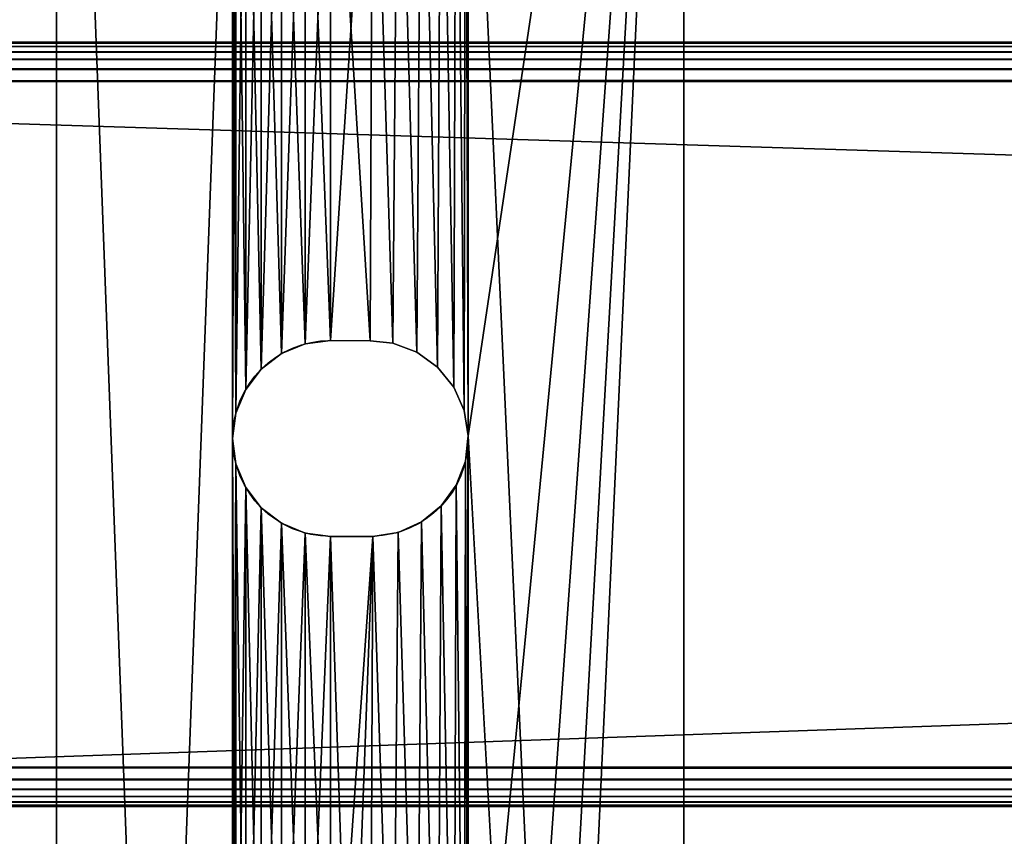
# Model space of a CAD drawing. Units: inches. Extents: x 5.3 to 77.3, y 0 to 22.
# Drawn here: x 10.7 to 13.9, y 12.4 to 15 of the extents above; entities that cross this region are included whole.
import ezdxf

# ---------------------------------------------------------------- set-up
doc = ezdxf.new("R2010")
doc.units = ezdxf.units.IN
doc.header["$MEASUREMENT"] = 0
doc.layers.get('0').update_dxf_attribs({"true_color": 0xffffff})
doc.layers.add('aluminum', color=252, linetype='Continuous', true_color=0x777799)
doc.layers.add('Wood', color=190, linetype='Continuous', true_color=0x9900ff)

# ---------------------------------------------------------------- blocks, each defined once
blk = doc.blocks.new('Group#4')
mesh = blk.add_polyface()
corners = [(0, 17.5), (1, 16.5), (0, 0), (72, 17.5, 0), (71, 16.5), (71, 1), (1, 1), (72, 0, 0)]
mesh.append_faces([[corners[k] for k in face] for face in [(0, 1, 2), (1, 3, 4), (4, 3, 5), (2, 6, 7), (6, 2, 1), (7, 5, 3)]], dxfattribs={"vtx0": -1, "vtx1": -1})
mesh.append_faces([[corners[k] for k in face] for face in [(1, 0, 3), (7, 6, 5)]], dxfattribs={"vtx0": -1, "vtx2": -1})
mesh = blk.add_polyface()
corners = [(0, 0, 2), (1, 1, 2), (0, 17.5, 2), (72, 0, 2), (1, 16.5, 2), (71, 1, 2), (71, 16.5, 2), (72, 17.5, 2)]
mesh.append_faces([[corners[k] for k in face] for face in [(0, 1, 2), (1, 3, 5), (5, 3, 6), (7, 6, 3)]], dxfattribs={"vtx0": -1, "vtx1": -1})
mesh.append_faces([[corners[k] for k in face] for face in [(1, 0, 3), (2, 1, 4), (4, 7, 2), (7, 4, 6)]], dxfattribs={"vtx0": -1, "vtx2": -1})
mesh = blk.add_polyface()
corners = [(0.25, 0.25, 0.25), (1, 1, 0.25), (1, 16.5, 0.25), (71.75, 0.25, 0.25), (71, 1, 0.25), (71, 16.5, 0.25), (0.25, 17.25, 0.25), (71.75, 17.25, 0.25)]
mesh.append_faces([[corners[k] for k in face] for face in [(1, 3, 4), (4, 3, 5), (6, 2, 7), (7, 5, 3)]], dxfattribs={"vtx0": -1, "vtx1": -1})
mesh.append_faces([[corners[k] for k in face] for face in [(0, 1, 2), (1, 0, 3), (2, 6, 0), (7, 2, 5)]], dxfattribs={"vtx0": -1, "vtx2": -1})
mesh = blk.add_polyface()
corners = [(0.25, 17.25, 1.75), (1, 16.5, 1.75), (0.25, 0.25, 1.75), (71.75, 17.25, 1.75), (71, 16.5, 1.75), (71, 1, 1.75), (1, 1, 1.75), (71.75, 0.25, 1.75)]
mesh.append_faces([[corners[k] for k in face] for face in [(0, 1, 2), (1, 3, 4), (4, 3, 5), (2, 6, 7), (6, 2, 1), (7, 5, 3)]], dxfattribs={"vtx0": -1, "vtx1": -1})
mesh.append_faces([[corners[k] for k in face] for face in [(1, 0, 3), (7, 6, 5)]], dxfattribs={"vtx0": -1, "vtx2": -1})
blk = doc.blocks.new('Group#11')
at = {"color": 250, "true_color": 0x3a3a3a}
for p, q in [((0, 17), (0, 0)), ((0, 17, 0.1875), (0, 0, 0.1875)), ((2, 17), (2, 0)), ((2, 17, 0.1875), (2, 0, 0.1875)), ((0.874, 12.6863), (1, 12.6853)), ((0.874, 12.6863, 0.1875), (1, 12.6853, 0.1875)), ((0.874, 12.6863, 0.1875), (0.874, 12.6863)), ((1, 12.6853), (1.0728, 12.6777)), ((1, 12.6853, 0.1875), (1.0728, 12.6777, 0.1875)), ((1, 12.6853, 0.1875), (1, 12.6853)), ((0.7931, 12.6756, 0.1875), (0.7931, 12.6756)), ((1.0728, 12.6777), (1.149, 12.6485)), ((1.0728, 12.6777, 0.1875), (1.149, 12.6485, 0.1875)), ((1.0728, 12.6777, 0.1875), (1.0728, 12.6777)), ((0.7178, 12.6444, 0.1875), (0.7178, 12.6444)), ((1.149, 12.6485), (1.215, 12.6006)), ((1.149, 12.6485, 0.1875), (1.215, 12.6006, 0.1875)), ((1.149, 12.6485, 0.1875), (1.149, 12.6485)), ((0.653, 12.5948, 0.1875), (0.653, 12.5948)), ((1.215, 12.6006), (1.2664, 12.5372)), ((1.215, 12.6006, 0.1875), (1.2664, 12.5372, 0.1875)), ((1.215, 12.6006, 0.1875), (1.215, 12.6006)), ((0.6034, 12.53, 0.1875), (0.6034, 12.53)), ((1.2664, 12.5372), (1.2996, 12.4627)), ((1.2664, 12.5372, 0.1875), (1.2996, 12.4627, 0.1875)), ((1.2664, 12.5372, 0.1875), (1.2664, 12.5372)), ((1.2996, 12.4627), (1.3124, 12.3821)), ((1.2996, 12.4627, 0.1875), (1.3124, 12.3821, 0.1875)), ((1.2996, 12.4627, 0.1875), (1.2996, 12.4627)), ((0.5722, 12.4547, 0.1875), (0.5722, 12.4547)), ((0.5615, 12.3738, 0.1875), (0.5615, 12.3738)), ((1.3124, 12.3821), (1.3115, 12.3738)), ((1.3124, 12.3821, 0.1875), (1.3115, 12.3738, 0.1875)), ((1.3115, 12.3738, 0.1875), (1.3115, 12.3738)), ((1.3124, 12.3821, 0.1875), (1.3124, 12.3821)), ((0.5722, 12.2929, 0.1875), (0.5722, 12.2929)), ((1.3039, 12.301, 0.1875), (1.3039, 12.301)), ((0.6034, 12.2175, 0.1875), (0.6034, 12.2175)), ((1.2747, 12.2248, 0.1875), (1.2747, 12.2248)), ((0.653, 12.1528, 0.1875), (0.653, 12.1528)), ((1.2268, 12.1588, 0.1875), (1.2268, 12.1588)), ((0.7178, 12.1032, 0.1875), (0.7178, 12.1032)), ((1.1634, 12.1074, 0.1875), (1.1634, 12.1074)), ((0.7931, 12.0719, 0.1875), (0.7931, 12.0719)), ((0.874, 12.0613), (1.0083, 12.0614)), ((0.874, 12.0613, 0.1875), (1.0083, 12.0614, 0.1875)), ((0.874, 12.0613, 0.1875), (0.874, 12.0613)), ((1.0083, 12.0614, 0.1875), (1.0083, 12.0614)), ((1.0889, 12.0742, 0.1875), (1.0889, 12.0742))]:
    blk.add_line(p, q, dxfattribs=at)
at = {"color": 250, "true_color": 0x3a3a3a, "extrusion": (0, 0, -1)}
for centre, start, end in [((-0.874, 12.3738), 270, 90), ((-0.874, 12.3738, -0.1875), 270, 90), ((-1, 12.3738), 180, 268.4754), ((-1, 12.3738, -0.1875), 180, 268.4754)]:
    blk.add_arc(centre, 0.3125, start, end, dxfattribs=at)
at = {"color": 250, "true_color": 0x3a3a3a}
mesh = blk.add_polyface(dxfattribs=at)
corners = [(0, 17), (0.5615, 15.0601), (0, 0), (0.5722, 15.141), (1, 17), (0.6034, 15.2164), (0.653, 15.2811), (0.7178, 15.3307), (0.7931, 15.362), (0.874, 15.3726), (1, 15.3716), (2, 17), (1.0728, 15.364), (1.149, 15.3348), (1.215, 15.2869), (1.2664, 15.2235), (1.2996, 15.149), (1.3124, 15.0684), (1.3124, 12.3821), (1.3124, 9.8375), (1.3124, 7.3874), (1.3124, 4.7467), (1.3124, 2.0907), (0.6034, 1.9261), (2, 0), (0.5722, 2.0015), (0.5615, 2.0824), (0.5615, 12.3738), (0.5615, 9.8292), (0.5615, 7.3791), (0.5615, 4.7384), (0.653, 1.8614), (0.7178, 1.8118), (0.7931, 1.7805), (0.874, 1.7699), (1.0083, 1.77), (1.0889, 1.7828), (1.1634, 1.816), (1.2268, 1.8674), (1.2747, 1.9334), (1.3039, 2.0096), (1.3115, 2.0824), (0.5722, 4.6575), (0.5722, 2.1633), (0.6034, 4.5821), (0.6034, 2.2386), (0.653, 4.5174), (0.653, 2.3034), (0.7178, 4.4677), (0.7178, 2.353), (0.7931, 4.4365), (0.7931, 2.3842), (0.874, 4.4259), (0.874, 2.3949), (1.0083, 4.426), (1, 2.3939), (1.0728, 2.3863), (1.0889, 4.4388), (1.149, 2.3571), (1.1634, 4.472), (1.215, 2.3092), (1.2268, 4.5234), (1.2664, 2.2458), (1.2747, 4.5894), (1.2996, 2.1713), (1.3039, 4.6656), (1.3115, 4.7384), (0.5722, 7.2982), (0.5722, 4.8193), (0.6034, 7.2229), (0.6034, 4.8946), (0.653, 7.1581), (0.653, 4.9593), (0.7178, 7.1085), (0.7178, 5.009), (0.7931, 7.0772), (0.7931, 5.0402), (0.874, 7.0666), (0.874, 5.0509), (1.0083, 7.0667), (1, 5.0499), (1.0728, 5.0423), (1.0889, 7.0795), (1.149, 5.0131), (1.1634, 7.1127), (1.215, 4.9652), (1.2268, 7.1641), (1.2664, 4.9018), (1.2747, 7.2301), (1.2996, 4.8273), (1.3039, 7.3063), (1.3115, 7.3791), (0.5722, 9.7483), (0.5722, 7.46), (0.6034, 9.673), (0.6034, 7.5354), (0.653, 9.6082), (0.653, 7.6001), (0.7178, 9.5586), (0.7178, 7.6497), (0.7931, 9.5274), (0.7931, 7.681), (0.874, 9.5167), (0.874, 7.6916), (1.0083, 9.5168), (1, 7.6906), (1.0728, 7.683), (1.0889, 9.5296), (1.149, 7.6538), (1.1634, 9.5628), (1.215, 7.6059), (1.2268, 9.6142), (1.2664, 7.5425), (1.2747, 9.6802), (1.2996, 7.468), (1.3039, 9.7564), (1.3115, 9.8292), (0.5722, 12.2929), (0.5722, 9.9101), (0.6034, 12.2175), (0.6034, 9.9855), (0.653, 12.1528), (0.653, 10.0502), (0.7178, 12.1032), (0.7178, 10.0998), (0.7931, 12.0719), (0.7931, 10.1311), (0.874, 12.0613), (0.874, 10.1417), (1.0083, 12.0614), (0.937, 10.1412), (1, 10.1407), (1.0728, 10.1331), (1.0889, 12.0742), (1.149, 10.1039), (1.1634, 12.1074), (1.215, 10.056), (1.2268, 12.1588), (1.2664, 9.9926), (1.2747, 12.2248), (1.2996, 9.9181), (1.3039, 12.301), (1.3115, 12.3738), (0.5722, 14.9792), (0.5722, 12.4547), (0.6034, 14.9039), (0.6034, 12.53), (0.653, 14.8391), (0.653, 12.5948), (0.7178, 14.7895), (0.7178, 12.6444), (0.7931, 14.7583), (0.7931, 12.6756), (0.874, 14.7476), (0.874, 12.6863), (1.0083, 14.7477), (1, 12.6853), (1.0728, 12.6777), (1.0889, 14.7605), (1.149, 12.6485), (1.1634, 14.7937), (1.215, 12.6006), (1.2268, 14.8451), (1.2664, 12.5372), (1.2747, 14.9111), (1.2996, 12.4627), (1.3039, 14.9873), (1.3115, 15.0601)]
mesh.append_faces([[corners[k] for k in face] for face in [(0, 1, 2), (1, 0, 3), (3, 4, 5), (5, 4, 6), (6, 4, 7), (7, 4, 8), (8, 4, 9), (9, 4, 10), (10, 11, 12), (12, 11, 13), (13, 11, 14), (14, 11, 15), (15, 11, 16), (16, 11, 17), (2, 23, 24), (23, 2, 25), (25, 2, 26), (24, 22, 11), (42, 26, 30), (26, 42, 43), (43, 44, 45), (45, 46, 47), (47, 48, 49), (49, 50, 51), (51, 52, 53), (53, 54, 55), (55, 54, 56), (56, 57, 58), (58, 59, 60), (60, 61, 62), (62, 63, 64), (64, 65, 22), (67, 30, 29), (30, 67, 68), (68, 69, 70), (70, 71, 72), (72, 73, 74), (74, 75, 76), (76, 77, 78), (78, 79, 80), (80, 79, 81), (81, 82, 83), (83, 84, 85), (85, 86, 87), (87, 88, 89), (89, 90, 21), (92, 29, 28), (29, 92, 93), (93, 94, 95), (95, 96, 97), (97, 98, 99), (99, 100, 101), (101, 102, 103), (103, 104, 105), (105, 104, 106), (106, 107, 108), (108, 109, 110), (110, 111, 112), (112, 113, 114), (114, 115, 20), (117, 28, 27), (28, 117, 118), (118, 119, 120), (120, 121, 122), (122, 123, 124), (124, 125, 126), (126, 127, 128), (128, 129, 130), (130, 129, 131), (131, 129, 132), (132, 133, 134), (134, 135, 136), (136, 137, 138), (138, 139, 140), (140, 141, 19), (143, 27, 1), (27, 143, 144), (144, 145, 146), (146, 147, 148), (148, 149, 150), (150, 151, 152), (152, 153, 154), (154, 155, 156), (156, 155, 157), (157, 158, 159), (159, 160, 161), (161, 162, 163), (163, 164, 165), (165, 166, 18)]], dxfattribs={"vtx0": -1, "vtx1": -1, "color": 250})
mesh.append_faces([[corners[k] for k in face] for face in [(17, 11, 18), (18, 11, 19), (19, 11, 20), (20, 11, 21), (21, 11, 22), (26, 2, 1), (26, 1, 27), (26, 27, 28), (26, 28, 29), (26, 29, 30)]], dxfattribs={"vtx0": -1, "vtx1": -1, "vtx2": -1, "color": 250})
mesh.append_faces([[corners[k] for k in face] for face in [(3, 0, 4), (10, 4, 11), (24, 23, 31), (24, 31, 32), (24, 32, 33), (24, 33, 34), (24, 34, 35), (24, 35, 36), (24, 36, 37), (24, 37, 38), (24, 38, 39), (24, 39, 40), (24, 40, 41), (24, 41, 22), (43, 42, 44), (45, 44, 46), (47, 46, 48), (49, 48, 50), (51, 50, 52), (53, 52, 54), (56, 54, 57), (58, 57, 59), (60, 59, 61), (62, 61, 63), (64, 63, 65), (22, 65, 66), (22, 66, 21), (68, 67, 69), (70, 69, 71), (72, 71, 73), (74, 73, 75), (76, 75, 77), (78, 77, 79), (81, 79, 82), (83, 82, 84), (85, 84, 86), (87, 86, 88), (89, 88, 90), (21, 90, 91), (21, 91, 20), (93, 92, 94), (95, 94, 96), (97, 96, 98), (99, 98, 100), (101, 100, 102), (103, 102, 104), (106, 104, 107), (108, 107, 109), (110, 109, 111), (112, 111, 113), (114, 113, 115), (20, 115, 116), (20, 116, 19), (118, 117, 119), (120, 119, 121), (122, 121, 123), (124, 123, 125), (126, 125, 127), (128, 127, 129), (132, 129, 133), (134, 133, 135), (136, 135, 137), (138, 137, 139), (140, 139, 141), (19, 141, 142), (19, 142, 18), (144, 143, 145), (146, 145, 147), (148, 147, 149), (150, 149, 151), (152, 151, 153), (154, 153, 155), (157, 155, 158), (159, 158, 160), (161, 160, 162), (163, 162, 164), (165, 164, 166), (18, 166, 167), (18, 167, 17)]], dxfattribs={"vtx0": -1, "vtx2": -1, "color": 250})
mesh = blk.add_polyface(dxfattribs=at)
corners = [(0, 17, 0.1875), (0, 0), (0, 0, 0.1875), (0, 17)]
mesh.append_faces([[corners[k] for k in face] for face in [(0, 1, 2), (1, 0, 3)]], dxfattribs={"vtx0": -1, "color": 250})
mesh = blk.add_polyface(dxfattribs=at)
corners = [(0, 0, 0.1875), (0.5615, 2.0824, 0.1875), (0, 17, 0.1875), (0.5722, 2.0015, 0.1875), (0.6034, 1.9261, 0.1875), (2, 0, 0.1875), (0.653, 1.8614, 0.1875), (0.7178, 1.8118, 0.1875), (0.7931, 1.7805, 0.1875), (0.874, 1.7699, 0.1875), (1.0083, 1.77, 0.1875), (1.0889, 1.7828, 0.1875), (1.1634, 1.816, 0.1875), (1.2268, 1.8674, 0.1875), (1.2747, 1.9334, 0.1875), (1.3039, 2.0096, 0.1875), (1.3115, 2.0824, 0.1875), (1.3124, 2.0907, 0.1875), (1.3124, 4.7467, 0.1875), (1.3124, 7.3874, 0.1875), (1.3124, 9.8375, 0.1875), (1.3124, 12.3821, 0.1875), (1.3124, 15.0684, 0.1875), (0.5722, 15.141, 0.1875), (1, 17, 0.1875), (0.5615, 15.0601, 0.1875), (0.5615, 4.7384, 0.1875), (0.5615, 7.3791, 0.1875), (0.5615, 9.8292, 0.1875), (0.5615, 12.3738, 0.1875), (0.6034, 15.2164, 0.1875), (0.653, 15.2811, 0.1875), (0.7178, 15.3307, 0.1875), (0.7931, 15.362, 0.1875), (0.874, 15.3726, 0.1875), (1, 15.3716, 0.1875), (1.0728, 15.364, 0.1875), (2, 17, 0.1875), (1.149, 15.3348, 0.1875), (1.215, 15.2869, 0.1875), (1.2664, 15.2235, 0.1875), (1.2996, 15.149, 0.1875), (0.5722, 12.4547, 0.1875), (0.5722, 14.9792, 0.1875), (0.6034, 12.53, 0.1875), (0.6034, 14.9039, 0.1875), (0.653, 12.5948, 0.1875), (0.653, 14.8391, 0.1875), (0.7178, 12.6444, 0.1875), (0.7178, 14.7895, 0.1875), (0.7931, 12.6756, 0.1875), (0.7931, 14.7583, 0.1875), (0.874, 12.6863, 0.1875), (0.874, 14.7476, 0.1875), (1, 12.6853, 0.1875), (1.0083, 14.7477, 0.1875), (1.0728, 12.6777, 0.1875), (1.0889, 14.7605, 0.1875), (1.149, 12.6485, 0.1875), (1.1634, 14.7937, 0.1875), (1.215, 12.6006, 0.1875), (1.2268, 14.8451, 0.1875), (1.2664, 12.5372, 0.1875), (1.2747, 14.9111, 0.1875), (1.2996, 12.4627, 0.1875), (1.3039, 14.9873, 0.1875), (1.3115, 15.0601, 0.1875), (0.5722, 9.9101, 0.1875), (0.5722, 12.2929, 0.1875), (0.6034, 9.9855, 0.1875), (0.6034, 12.2175, 0.1875), (0.653, 10.0502, 0.1875), (0.653, 12.1528, 0.1875), (0.7178, 10.0998, 0.1875), (0.7178, 12.1032, 0.1875), (0.7931, 10.1311, 0.1875), (0.7931, 12.0719, 0.1875), (0.874, 10.1417, 0.1875), (0.874, 12.0613, 0.1875), (0.937, 10.1412, 0.1875), (1.0083, 12.0614, 0.1875), (1, 10.1407, 0.1875), (1.0728, 10.1331, 0.1875), (1.0889, 12.0742, 0.1875), (1.149, 10.1039, 0.1875), (1.1634, 12.1074, 0.1875), (1.215, 10.056, 0.1875), (1.2268, 12.1588, 0.1875), (1.2664, 9.9926, 0.1875), (1.2747, 12.2248, 0.1875), (1.2996, 9.9181, 0.1875), (1.3039, 12.301, 0.1875), (1.3115, 12.3738, 0.1875), (0.5722, 7.46, 0.1875), (0.5722, 9.7483, 0.1875), (0.6034, 7.5354, 0.1875), (0.6034, 9.673, 0.1875), (0.653, 7.6001, 0.1875), (0.653, 9.6082, 0.1875), (0.7178, 7.6497, 0.1875), (0.7178, 9.5586, 0.1875), (0.7931, 7.681, 0.1875), (0.7931, 9.5274, 0.1875), (0.874, 7.6916, 0.1875), (0.874, 9.5167, 0.1875), (1, 7.6906, 0.1875), (1.0083, 9.5168, 0.1875), (1.0728, 7.683, 0.1875), (1.0889, 9.5296, 0.1875), (1.149, 7.6538, 0.1875), (1.1634, 9.5628, 0.1875), (1.215, 7.6059, 0.1875), (1.2268, 9.6142, 0.1875), (1.2664, 7.5425, 0.1875), (1.2747, 9.6802, 0.1875), (1.2996, 7.468, 0.1875), (1.3039, 9.7564, 0.1875), (1.3115, 9.8292, 0.1875), (0.5722, 4.8193, 0.1875), (0.5722, 7.2982, 0.1875), (0.6034, 4.8946, 0.1875), (0.6034, 7.2229, 0.1875), (0.653, 4.9593, 0.1875), (0.653, 7.1581, 0.1875), (0.7178, 5.009, 0.1875), (0.7178, 7.1085, 0.1875), (0.7931, 5.0402, 0.1875), (0.7931, 7.0772, 0.1875), (0.874, 5.0509, 0.1875), (0.874, 7.0666, 0.1875), (1, 5.0499, 0.1875), (1.0083, 7.0667, 0.1875), (1.0728, 5.0423, 0.1875), (1.0889, 7.0795, 0.1875), (1.149, 5.0131, 0.1875), (1.1634, 7.1127, 0.1875), (1.215, 4.9652, 0.1875), (1.2268, 7.1641, 0.1875), (1.2664, 4.9018, 0.1875), (1.2747, 7.2301, 0.1875), (1.2996, 4.8273, 0.1875), (1.3039, 7.3063, 0.1875), (1.3115, 7.3791, 0.1875), (0.5722, 2.1633, 0.1875), (0.5722, 4.6575, 0.1875), (0.6034, 2.2386, 0.1875), (0.6034, 4.5821, 0.1875), (0.653, 2.3034, 0.1875), (0.653, 4.5174, 0.1875), (0.7178, 2.353, 0.1875), (0.7178, 4.4677, 0.1875), (0.7931, 2.3842, 0.1875), (0.7931, 4.4365, 0.1875), (0.874, 2.3949, 0.1875), (0.874, 4.4259, 0.1875), (1, 2.3939, 0.1875), (1.0083, 4.426, 0.1875), (1.0728, 2.3863, 0.1875), (1.0889, 4.4388, 0.1875), (1.149, 2.3571, 0.1875), (1.1634, 4.472, 0.1875), (1.215, 2.3092, 0.1875), (1.2268, 4.5234, 0.1875), (1.2664, 2.2458, 0.1875), (1.2747, 4.5894, 0.1875), (1.2996, 2.1713, 0.1875), (1.3039, 4.6656, 0.1875), (1.3115, 4.7384, 0.1875)]
mesh.append_faces([[corners[k] for k in face] for face in [(0, 1, 2), (1, 0, 3), (3, 0, 4), (4, 5, 6), (6, 5, 7), (7, 5, 8), (8, 5, 9), (9, 5, 10), (10, 5, 11), (11, 5, 12), (12, 5, 13), (13, 5, 14), (14, 5, 15), (15, 5, 16), (16, 5, 17), (2, 23, 24), (23, 2, 25), (24, 36, 37), (37, 22, 5), (42, 25, 29), (25, 42, 43), (43, 44, 45), (45, 46, 47), (47, 48, 49), (49, 50, 51), (51, 52, 53), (53, 54, 55), (55, 56, 57), (57, 58, 59), (59, 60, 61), (61, 62, 63), (63, 64, 65), (65, 21, 66), (66, 21, 22), (67, 29, 28), (29, 67, 68), (68, 69, 70), (70, 71, 72), (72, 73, 74), (74, 75, 76), (76, 77, 78), (78, 79, 80), (80, 82, 83), (83, 84, 85), (85, 86, 87), (87, 88, 89), (89, 90, 91), (91, 20, 92), (92, 20, 21), (93, 28, 27), (28, 93, 94), (94, 95, 96), (96, 97, 98), (98, 99, 100), (100, 101, 102), (102, 103, 104), (104, 105, 106), (106, 107, 108), (108, 109, 110), (110, 111, 112), (112, 113, 114), (114, 115, 116), (116, 19, 117), (117, 19, 20), (118, 27, 26), (27, 118, 119), (119, 120, 121), (121, 122, 123), (123, 124, 125), (125, 126, 127), (127, 128, 129), (129, 130, 131), (131, 132, 133), (133, 134, 135), (135, 136, 137), (137, 138, 139), (139, 140, 141), (141, 18, 142), (142, 18, 19), (143, 26, 1), (26, 143, 144), (144, 145, 146), (146, 147, 148), (148, 149, 150), (150, 151, 152), (152, 153, 154), (154, 155, 156), (156, 157, 158), (158, 159, 160), (160, 161, 162), (162, 163, 164), (164, 165, 166), (166, 17, 167), (167, 17, 18)]], dxfattribs={"vtx0": -1, "vtx1": -1, "color": 250})
mesh.append_faces([[corners[k] for k in face] for face in [(17, 5, 18), (18, 5, 19), (19, 5, 20), (20, 5, 21), (21, 5, 22), (25, 2, 1), (25, 1, 26), (25, 26, 27), (25, 27, 28), (25, 28, 29)]], dxfattribs={"vtx0": -1, "vtx1": -1, "vtx2": -1, "color": 250})
mesh.append_faces([[corners[k] for k in face] for face in [(4, 0, 5), (24, 23, 30), (24, 30, 31), (24, 31, 32), (24, 32, 33), (24, 33, 34), (24, 34, 35), (24, 35, 36), (37, 36, 38), (37, 38, 39), (37, 39, 40), (37, 40, 41), (37, 41, 22), (43, 42, 44), (45, 44, 46), (47, 46, 48), (49, 48, 50), (51, 50, 52), (53, 52, 54), (55, 54, 56), (57, 56, 58), (59, 58, 60), (61, 60, 62), (63, 62, 64), (65, 64, 21), (68, 67, 69), (70, 69, 71), (72, 71, 73), (74, 73, 75), (76, 75, 77), (78, 77, 79), (80, 79, 81), (80, 81, 82), (83, 82, 84), (85, 84, 86), (87, 86, 88), (89, 88, 90), (91, 90, 20), (94, 93, 95), (96, 95, 97), (98, 97, 99), (100, 99, 101), (102, 101, 103), (104, 103, 105), (106, 105, 107), (108, 107, 109), (110, 109, 111), (112, 111, 113), (114, 113, 115), (116, 115, 19), (119, 118, 120), (121, 120, 122), (123, 122, 124), (125, 124, 126), (127, 126, 128), (129, 128, 130), (131, 130, 132), (133, 132, 134), (135, 134, 136), (137, 136, 138), (139, 138, 140), (141, 140, 18), (144, 143, 145), (146, 145, 147), (148, 147, 149), (150, 149, 151), (152, 151, 153), (154, 153, 155), (156, 155, 157), (158, 157, 159), (160, 159, 161), (162, 161, 163), (164, 163, 165), (166, 165, 17)]], dxfattribs={"vtx0": -1, "vtx2": -1, "color": 250})
mesh = blk.add_polyface(dxfattribs=at)
corners = [(2, 17), (2, 0, 0.1875), (2, 0), (2, 17, 0.1875)]
mesh.append_faces([[corners[k] for k in face] for face in [(0, 1, 2), (1, 0, 3)]], dxfattribs={"vtx0": -1, "color": 250})
mesh = blk.add_polyface(dxfattribs=at)
corners = [(0.874, 12.6863, 0.1875), (0.7931, 12.6756), (0.874, 12.6863), (0.7931, 12.6756, 0.1875)]
mesh.append_faces([[corners[k] for k in face] for face in [(0, 1, 2), (1, 0, 3)]], dxfattribs={"vtx0": -1, "color": 250})
mesh = blk.add_polyface(dxfattribs=at)
corners = [(1, 12.6853, 0.1875), (0.874, 12.6863), (1, 12.6853), (0.874, 12.6863, 0.1875)]
mesh.append_faces([[corners[k] for k in face] for face in [(0, 1, 2), (1, 0, 3)]], dxfattribs={"vtx0": -1, "color": 250})
mesh = blk.add_polyface(dxfattribs=at)
corners = [(1.0728, 12.6777, 0.1875), (1, 12.6853), (1.0728, 12.6777), (1, 12.6853, 0.1875)]
mesh.append_faces([[corners[k] for k in face] for face in [(0, 1, 2), (1, 0, 3)]], dxfattribs={"vtx0": -1, "color": 250})
mesh = blk.add_polyface(dxfattribs=at)
corners = [(0.7931, 12.6756, 0.1875), (0.7178, 12.6444), (0.7931, 12.6756), (0.7178, 12.6444, 0.1875)]
mesh.append_faces([[corners[k] for k in face] for face in [(0, 1, 2), (1, 0, 3)]], dxfattribs={"vtx0": -1, "color": 250})
mesh = blk.add_polyface(dxfattribs=at)
corners = [(1.149, 12.6485, 0.1875), (1.0728, 12.6777), (1.149, 12.6485), (1.0728, 12.6777, 0.1875)]
mesh.append_faces([[corners[k] for k in face] for face in [(0, 1, 2), (1, 0, 3)]], dxfattribs={"vtx0": -1, "color": 250})
mesh = blk.add_polyface(dxfattribs=at)
corners = [(0.7178, 12.6444, 0.1875), (0.653, 12.5948), (0.7178, 12.6444), (0.653, 12.5948, 0.1875)]
mesh.append_faces([[corners[k] for k in face] for face in [(0, 1, 2), (1, 0, 3)]], dxfattribs={"vtx0": -1, "color": 250})
mesh = blk.add_polyface(dxfattribs=at)
corners = [(1.215, 12.6006, 0.1875), (1.149, 12.6485), (1.215, 12.6006), (1.149, 12.6485, 0.1875)]
mesh.append_faces([[corners[k] for k in face] for face in [(0, 1, 2), (1, 0, 3)]], dxfattribs={"vtx0": -1, "color": 250})
mesh = blk.add_polyface(dxfattribs=at)
corners = [(0.653, 12.5948), (0.6034, 12.53, 0.1875), (0.6034, 12.53), (0.653, 12.5948, 0.1875)]
mesh.append_faces([[corners[k] for k in face] for face in [(0, 1, 2), (1, 0, 3)]], dxfattribs={"vtx0": -1, "color": 250})
mesh = blk.add_polyface(dxfattribs=at)
corners = [(1.215, 12.6006, 0.1875), (1.2664, 12.5372), (1.2664, 12.5372, 0.1875), (1.215, 12.6006)]
mesh.append_faces([[corners[k] for k in face] for face in [(0, 1, 2), (1, 0, 3)]], dxfattribs={"vtx0": -1, "color": 250})
mesh = blk.add_polyface(dxfattribs=at)
corners = [(0.6034, 12.53), (0.5722, 12.4547, 0.1875), (0.5722, 12.4547), (0.6034, 12.53, 0.1875)]
mesh.append_faces([[corners[k] for k in face] for face in [(0, 1, 2), (1, 0, 3)]], dxfattribs={"vtx0": -1, "color": 250})
mesh = blk.add_polyface(dxfattribs=at)
corners = [(1.2664, 12.5372, 0.1875), (1.2996, 12.4627), (1.2996, 12.4627, 0.1875), (1.2664, 12.5372)]
mesh.append_faces([[corners[k] for k in face] for face in [(0, 1, 2), (1, 0, 3)]], dxfattribs={"vtx0": -1, "color": 250})
mesh = blk.add_polyface(dxfattribs=at)
corners = [(1.2996, 12.4627, 0.1875), (1.3124, 12.3821), (1.3124, 12.3821, 0.1875), (1.2996, 12.4627)]
mesh.append_faces([[corners[k] for k in face] for face in [(0, 1, 2), (1, 0, 3)]], dxfattribs={"vtx0": -1, "color": 250})
mesh = blk.add_polyface(dxfattribs=at)
corners = [(0.5722, 12.4547), (0.5615, 12.3738, 0.1875), (0.5615, 12.3738), (0.5722, 12.4547, 0.1875)]
mesh.append_faces([[corners[k] for k in face] for face in [(0, 1, 2), (1, 0, 3)]], dxfattribs={"vtx0": -1, "color": 250})
mesh = blk.add_polyface(dxfattribs=at)
corners = [(0.5615, 12.3738), (0.5722, 12.2929, 0.1875), (0.5722, 12.2929), (0.5615, 12.3738, 0.1875)]
mesh.append_faces([[corners[k] for k in face] for face in [(0, 1, 2), (1, 0, 3)]], dxfattribs={"vtx0": -1, "color": 250})
mesh = blk.add_polyface(dxfattribs=at)
corners = [(1.3115, 12.3738, 0.1875), (1.3039, 12.301), (1.3039, 12.301, 0.1875), (1.3115, 12.3738)]
mesh.append_faces([[corners[k] for k in face] for face in [(0, 1, 2), (1, 0, 3)]], dxfattribs={"vtx0": -1, "color": 250})
mesh = blk.add_polyface(dxfattribs=at)
corners = [(1.3124, 12.3821, 0.1875), (1.3115, 12.3738), (1.3115, 12.3738, 0.1875), (1.3124, 12.3821)]
mesh.append_faces([[corners[k] for k in face] for face in [(0, 1, 2), (1, 0, 3)]], dxfattribs={"vtx0": -1, "color": 250})
mesh = blk.add_polyface(dxfattribs=at)
corners = [(0.5722, 12.2929), (0.6034, 12.2175, 0.1875), (0.6034, 12.2175), (0.5722, 12.2929, 0.1875)]
mesh.append_faces([[corners[k] for k in face] for face in [(0, 1, 2), (1, 0, 3)]], dxfattribs={"vtx0": -1, "color": 250})
mesh = blk.add_polyface(dxfattribs=at)
corners = [(1.3039, 12.301, 0.1875), (1.2747, 12.2248), (1.2747, 12.2248, 0.1875), (1.3039, 12.301)]
mesh.append_faces([[corners[k] for k in face] for face in [(0, 1, 2), (1, 0, 3)]], dxfattribs={"vtx0": -1, "color": 250})
mesh = blk.add_polyface(dxfattribs=at)
corners = [(0.6034, 12.2175), (0.653, 12.1528, 0.1875), (0.653, 12.1528), (0.6034, 12.2175, 0.1875)]
mesh.append_faces([[corners[k] for k in face] for face in [(0, 1, 2), (1, 0, 3)]], dxfattribs={"vtx0": -1, "color": 250})
mesh = blk.add_polyface(dxfattribs=at)
corners = [(1.2747, 12.2248, 0.1875), (1.2268, 12.1588), (1.2268, 12.1588, 0.1875), (1.2747, 12.2248)]
mesh.append_faces([[corners[k] for k in face] for face in [(0, 1, 2), (1, 0, 3)]], dxfattribs={"vtx0": -1, "color": 250})
mesh = blk.add_polyface(dxfattribs=at)
corners = [(0.653, 12.1528, 0.1875), (0.7178, 12.1032), (0.653, 12.1528), (0.7178, 12.1032, 0.1875)]
mesh.append_faces([[corners[k] for k in face] for face in [(0, 1, 2), (1, 0, 3)]], dxfattribs={"vtx0": -1, "color": 250})
mesh = blk.add_polyface(dxfattribs=at)
corners = [(1.1634, 12.1074, 0.1875), (1.2268, 12.1588), (1.1634, 12.1074), (1.2268, 12.1588, 0.1875)]
mesh.append_faces([[corners[k] for k in face] for face in [(0, 1, 2), (1, 0, 3)]], dxfattribs={"vtx0": -1, "color": 250})
mesh = blk.add_polyface(dxfattribs=at)
corners = [(0.7178, 12.1032, 0.1875), (0.7931, 12.0719), (0.7178, 12.1032), (0.7931, 12.0719, 0.1875)]
mesh.append_faces([[corners[k] for k in face] for face in [(0, 1, 2), (1, 0, 3)]], dxfattribs={"vtx0": -1, "color": 250})
mesh = blk.add_polyface(dxfattribs=at)
corners = [(1.0889, 12.0742, 0.1875), (1.1634, 12.1074), (1.0889, 12.0742), (1.1634, 12.1074, 0.1875)]
mesh.append_faces([[corners[k] for k in face] for face in [(0, 1, 2), (1, 0, 3)]], dxfattribs={"vtx0": -1, "color": 250})
mesh = blk.add_polyface(dxfattribs=at)
corners = [(0.7931, 12.0719, 0.1875), (0.874, 12.0613), (0.7931, 12.0719), (0.874, 12.0613, 0.1875)]
mesh.append_faces([[corners[k] for k in face] for face in [(0, 1, 2), (1, 0, 3)]], dxfattribs={"vtx0": -1, "color": 250})
mesh = blk.add_polyface(dxfattribs=at)
corners = [(0.874, 12.0613, 0.1875), (1.0083, 12.0614), (0.874, 12.0613), (1.0083, 12.0614, 0.1875)]
mesh.append_faces([[corners[k] for k in face] for face in [(0, 1, 2), (1, 0, 3)]], dxfattribs={"vtx0": -1, "color": 250})
mesh = blk.add_polyface(dxfattribs=at)
corners = [(1.0083, 12.0614, 0.1875), (1.0889, 12.0742), (1.0083, 12.0614), (1.0889, 12.0742, 0.1875)]
mesh.append_faces([[corners[k] for k in face] for face in [(0, 1, 2), (1, 0, 3)]], dxfattribs={"vtx0": -1, "color": 250})
blk = doc.blocks.new('Group#9')
for p, q in [((70, 2.4375, 1.3125), (0, 2.4375, 1.3125)), ((70, 2.4375), (0, 2.4375)), ((0.0035, 2.434, 1.3507), (69.9965, 2.434, 1.3507)), ((0.0139, 2.4236, 1.3819), (69.9861, 2.4236, 1.3819)), ((0.0312, 2.4062, 1.4062), (69.9687, 2.4062, 1.4062)), ((0.0556, 2.3819, 1.4236), (69.9444, 2.3819, 1.4236)), ((0.0868, 2.3507, 1.434), (69.9132, 2.3507, 1.434)), ((0.125, 2.3125, 1.4375), (69.875, 2.3125, 1.4375)), ((69.875, 0.125, 1.4375), (0.125, 0.125, 1.4375)), ((69.9132, 0.0868, 1.434), (0.0868, 0.0868, 1.434)), ((69.9444, 0.0556, 1.4236), (0.0556, 0.0556, 1.4236)), ((0, 0, 1.3125), (70, 0, 1.3125)), ((0, 0), (70, 0)), ((69.9965, 0.0035, 1.3507), (0.0035, 0.0035, 1.3507)), ((69.9861, 0.0139, 1.3819), (0.0139, 0.0139, 1.3819)), ((69.9687, 0.0312, 1.4062), (0.0312, 0.0312, 1.4062))]:
    blk.add_line(p, q)
mesh = blk.add_polyface()
corners = [(70, 2.4375), (0, 0), (0, 2.4375), (70, 0)]
mesh.append_faces([[corners[k] for k in face] for face in [(0, 1, 2), (1, 0, 3)]], dxfattribs={"vtx0": -1})
mesh = blk.add_polyface()
corners = [(0.0035, 2.434, 1.3507), (70, 2.4375, 1.3125), (0, 2.4375, 1.3125), (69.9965, 2.434, 1.3507)]
mesh.append_faces([[corners[k] for k in face] for face in [(0, 1, 2), (1, 0, 3)]], dxfattribs={"vtx0": -1})
mesh = blk.add_polyface()
corners = [(0, 2.4375, 1.3125), (70, 2.4375), (0, 2.4375), (70, 2.4375, 1.3125)]
mesh.append_faces([[corners[k] for k in face] for face in [(0, 1, 2), (1, 0, 3)]], dxfattribs={"vtx0": -1})
mesh = blk.add_polyface()
corners = [(0.0139, 2.4236, 1.3819), (69.9965, 2.434, 1.3507), (0.0035, 2.434, 1.3507), (69.9861, 2.4236, 1.3819)]
mesh.append_faces([[corners[k] for k in face] for face in [(0, 1, 2), (1, 0, 3)]], dxfattribs={"vtx0": -1})
mesh = blk.add_polyface()
corners = [(0.0312, 2.4062, 1.4062), (69.9861, 2.4236, 1.3819), (0.0139, 2.4236, 1.3819), (69.9687, 2.4062, 1.4062)]
mesh.append_faces([[corners[k] for k in face] for face in [(0, 1, 2), (1, 0, 3)]], dxfattribs={"vtx0": -1})
mesh = blk.add_polyface()
corners = [(0.0556, 2.3819, 1.4236), (69.9687, 2.4062, 1.4062), (0.0312, 2.4062, 1.4062), (69.9444, 2.3819, 1.4236)]
mesh.append_faces([[corners[k] for k in face] for face in [(0, 1, 2), (1, 0, 3)]], dxfattribs={"vtx0": -1})
mesh = blk.add_polyface()
corners = [(0.0868, 2.3507, 1.434), (69.9444, 2.3819, 1.4236), (0.0556, 2.3819, 1.4236), (69.9132, 2.3507, 1.434)]
mesh.append_faces([[corners[k] for k in face] for face in [(0, 1, 2), (1, 0, 3)]], dxfattribs={"vtx0": -1})
mesh = blk.add_polyface()
corners = [(0.125, 2.3125, 1.4375), (69.9132, 2.3507, 1.434), (0.0868, 2.3507, 1.434), (69.875, 2.3125, 1.4375)]
mesh.append_faces([[corners[k] for k in face] for face in [(0, 1, 2), (1, 0, 3)]], dxfattribs={"vtx0": -1})
mesh = blk.add_polyface()
corners = [(69.875, 0.125, 1.4375), (0.125, 2.3125, 1.4375), (0.125, 0.125, 1.4375), (69.875, 2.3125, 1.4375)]
mesh.append_faces([[corners[k] for k in face] for face in [(0, 1, 2), (1, 0, 3)]], dxfattribs={"vtx0": -1})
mesh = blk.add_polyface()
corners = [(69.9132, 0.0868, 1.434), (0.125, 0.125, 1.4375), (0.0868, 0.0868, 1.434), (69.875, 0.125, 1.4375)]
mesh.append_faces([[corners[k] for k in face] for face in [(0, 1, 2), (1, 0, 3)]], dxfattribs={"vtx0": -1})
mesh = blk.add_polyface()
corners = [(69.9444, 0.0556, 1.4236), (0.0868, 0.0868, 1.434), (0.0556, 0.0556, 1.4236), (69.9132, 0.0868, 1.434)]
mesh.append_faces([[corners[k] for k in face] for face in [(0, 1, 2), (1, 0, 3)]], dxfattribs={"vtx0": -1})
mesh = blk.add_polyface()
corners = [(69.9687, 0.0312, 1.4062), (0.0556, 0.0556, 1.4236), (0.0312, 0.0312, 1.4062), (69.9444, 0.0556, 1.4236)]
mesh.append_faces([[corners[k] for k in face] for face in [(0, 1, 2), (1, 0, 3)]], dxfattribs={"vtx0": -1})
mesh = blk.add_polyface()
corners = [(69.9965, 0.0035, 1.3507), (0, 0, 1.3125), (70, 0, 1.3125), (0.0035, 0.0035, 1.3507)]
mesh.append_faces([[corners[k] for k in face] for face in [(0, 1, 2), (1, 0, 3)]], dxfattribs={"vtx0": -1})
mesh = blk.add_polyface()
corners = [(70, 0, 1.3125), (0, 0), (70, 0), (0, 0, 1.3125)]
mesh.append_faces([[corners[k] for k in face] for face in [(0, 1, 2), (1, 0, 3)]], dxfattribs={"vtx0": -1})
mesh = blk.add_polyface()
corners = [(69.9861, 0.0139, 1.3819), (0.0035, 0.0035, 1.3507), (69.9965, 0.0035, 1.3507), (0.0139, 0.0139, 1.3819)]
mesh.append_faces([[corners[k] for k in face] for face in [(0, 1, 2), (1, 0, 3)]], dxfattribs={"vtx0": -1})
mesh = blk.add_polyface()
corners = [(69.9687, 0.0312, 1.4062), (0.0139, 0.0139, 1.3819), (69.9861, 0.0139, 1.3819), (0.0312, 0.0312, 1.4062)]
mesh.append_faces([[corners[k] for k in face] for face in [(0, 1, 2), (1, 0, 3)]], dxfattribs={"vtx0": -1})

msp = doc.modelspace()

# ---------------------------------------------------------------- block references
at = {"layer": 'aluminum', "color": 250, "true_color": 0x3a3a3a}
for name, p in [('Group#4', (5.2867, 1, 15.5)), ('Group#11', (10.8502, 1.25, 16.0625))]:
    msp.add_blockref(name, p, dxfattribs=at)
at = {"layer": 'Wood', "color": 27, "true_color": 0x665442}
msp.add_blockref('Group#9', (6.2867, 12.45, 16.25), dxfattribs=at)

doc.saveas('drawing.dxf')
